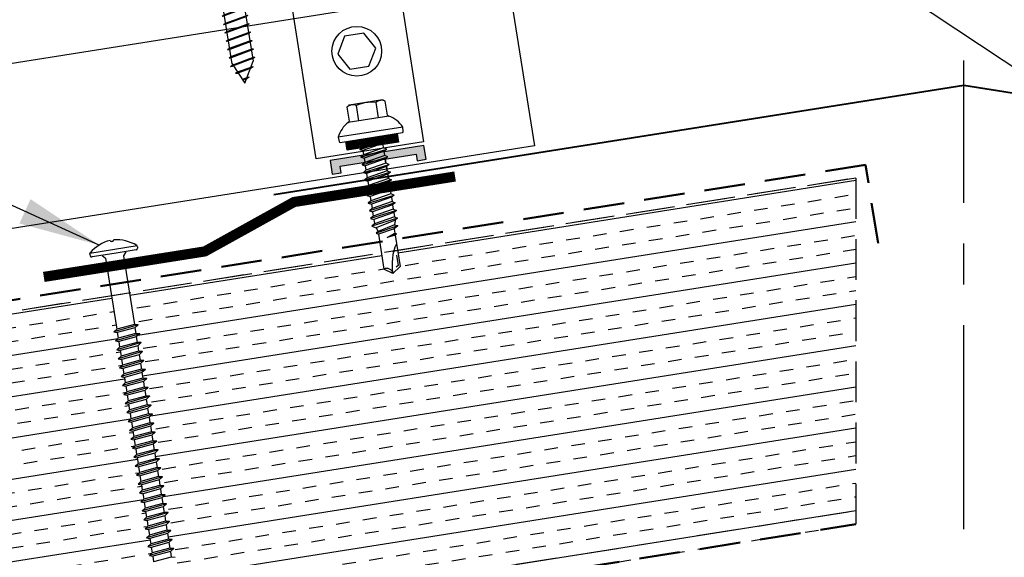
# Model space of a CAD drawing. Extents: x -88520 to 66, y -24736 to 9961.
# Drawn here: x 23 to 32, y 42 to 47 of the extents above; entities that cross this region are included whole.
import ezdxf

# ---------------------------------------------------------------- set-up
doc = ezdxf.new("R2010")
doc.units = 0
doc.header["$LTSCALE"] = 1.5
doc.header["$MEASUREMENT"] = 0
doc.linetypes.add('CENTER', pattern=[2, 1.25, -0.25, 0.25, -0.25])
doc.linetypes.add('HIDDEN', pattern=[0.375, 0.25, -0.125])
doc.layers.get('Defpoints').update_dxf_attribs({"linetype": 'CONTINUOUS'})
for name, color, linetype in [('ACCESSORIES', 30, 'CONTINUOUS'), ('DIM', 2, 'CONTINUOUS'), ('FASTENER', 1, 'CONTINUOUS'), ('NOTBYMCELROY', 8, 'HIDDEN'), ('OBJ', 4, 'CONTINUOUS'), ('SHEETING', 5, 'CONTINUOUS'), ('TRIM', 3, 'CONTINUOUS')]:
    doc.layers.add(name, color=color, linetype=linetype)
doc.styles.get("Standard").update_dxf_attribs({"font": 'romans'})
doc.dimstyles.new('MCELROY1$0', dxfattribs={"dimtxt": 0.0938, "dimasz": 0.125, "dimexe": 0.0625, "dimexo": 0.0625, "dimgap": 0.0625, "dimtad": 1, "dimdec": 4, "dimzin": 3, "dimdsep": 46, "dimlunit": 4, "dimtxsty": 'Standard', "dimcen": 0, "dimclrd": 2, "dimclre": 2, "dimclrt": 1, "dimadec": 0, "dimazin": 0, "dimtfac": 1, "dimtdec": 0, "dimtofl": 0, "dimtmove": 0, "dimatfit": 3, "dimfxl": 1, "dimfrac": 2, "dimtolj": 1, "dimtzin": 0, "dimarcsym": 0})
doc.dimstyles.new('MCELROY1$7', dxfattribs={"dimtxt": 0.0938, "dimasz": 0.125, "dimexe": 0.0625, "dimexo": 0.0625, "dimgap": 0.0625, "dimtad": 0, "dimtih": 1, "dimtoh": 1, "dimdec": 0, "dimzin": 3, "dimdsep": 46, "dimlunit": 4, "dimtxsty": 'Standard', "dimcen": 0, "dimclrd": 2, "dimclre": 2, "dimclrt": 1, "dimadec": 0, "dimazin": 0, "dimtfac": 1, "dimtdec": 0, "dimtofl": 0, "dimtmove": 0, "dimatfit": 3, "dimfxl": 1, "dimfrac": 2, "dimtolj": 1, "dimtzin": 0, "dimarcsym": 0})

# ---------------------------------------------------------------- blocks, each defined once
blk = doc.blocks.new('TEST')
at = {"layer": 'FASTENER', "linetype": 'Continuous'}
for p, q in [((0.1841, 2.638), (-0.1284, 2.638)), ((-0.1284, 2.4817), (-0.1284, 2.638)), ((-0.0544, 2.6283), (-0.0734, 2.6283)), ((-0.0659, 2.4817), (-0.0734, 2.6276)), ((-0.0659, 2.4817), (-0.0544, 2.6283)), ((0.1216, 2.4817), (0.11, 2.6283)), ((0.1316, 2.628), (0.11, 2.628)), ((0.1216, 2.4817), (0.129, 2.6276)), ((0.1841, 2.638), (0.1841, 2.4817)), ((0.3091, 2.4661), (-0.2534, 2.4661)), ((-0.2534, 2.4661), (-0.2534, 2.4348)), ((-0.1597, 2.4817), (-0.1597, 2.4661)), ((-0.1284, 2.4817), (-0.1597, 2.4817)), ((0.1841, 2.4817), (-0.1284, 2.4817)), ((0.2153, 2.4817), (0.1841, 2.4817)), ((0.2153, 2.4661), (0.2153, 2.4817)), ((0.3091, 2.4661), (0.3091, 2.4348)), ((0.0278, 2.4348), (-0.2534, 2.4348)), ((-0.2378, 2.4248), (-0.2378, 2.4136)), ((-0.2278, 2.4036), (0.0278, 2.4036)), ((-0.0698, 0.4084), (-0.0698, 2.4036)), ((0.0278, 2.4036), (0.0278, 2.4348)), ((0.3091, 2.4348), (0.0278, 2.4348)), ((0.0278, 2.4348), (0.0278, 2.4036)), ((0.0278, 2.4348), (0.0278, 2.4348)), ((0.0278, 2.4348), (0.0278, 2.4348)), ((0.0278, 2.4036), (0.2834, 2.4036)), ((0.1255, 2.4036), (0.1255, 0.4009)), ((0.2837, 2.4035), (0.2664, 2.4035)), ((0.2702, 2.4348), (0.2837, 2.4348)), ((0.2702, 2.4348), (0.2702, 2.4348)), ((0.286, 2.4035), (0.2702, 2.4035)), ((0.2833, 2.4348), (0.286, 2.4348)), ((0.2934, 2.4136), (0.2934, 2.4248)), ((0.145, 2.309), (-0.0894, 2.2639)), ((-0.0894, 2.2639), (-0.0698, 2.2732)), ((-0.0698, 2.2732), (0.1255, 2.3104)), ((0.1255, 2.3007), (-0.0698, 2.2628)), ((0.145, 2.309), (0.1255, 2.3104)), ((0.145, 2.309), (0.1255, 2.3007)), ((-0.0894, 2.2639), (-0.0698, 2.2628)), ((0.145, 2.2308), (-0.0894, 2.1858)), ((-0.0894, 2.1858), (-0.0698, 2.1951)), ((-0.0894, 2.1858), (-0.0698, 2.1847)), ((-0.0698, 2.1951), (0.1255, 2.2322)), ((0.1255, 2.2226), (-0.0698, 2.1847)), ((0.145, 2.2308), (0.1255, 2.2322)), ((0.145, 2.2308), (0.1255, 2.2226)), ((0.145, 2.1527), (-0.0894, 2.1076)), ((-0.0894, 2.1076), (-0.0698, 2.1169)), ((-0.0894, 2.1076), (-0.0698, 2.1066)), ((-0.0698, 2.1169), (0.1255, 2.1541)), ((0.1255, 2.1445), (-0.0698, 2.1066)), ((0.145, 2.1527), (0.1255, 2.1541)), ((0.145, 2.1527), (0.1255, 2.1445)), ((0.145, 2.0746), (-0.0894, 2.0295)), ((-0.0894, 2.0295), (-0.0698, 2.0388)), ((-0.0894, 2.0295), (-0.0698, 2.0284)), ((0.145, 1.9965), (-0.0894, 1.9514)), ((-0.0698, 2.0388), (0.1255, 2.076)), ((0.1255, 2.0663), (-0.0698, 2.0284)), ((-0.0698, 1.9607), (0.1255, 1.9979)), ((0.145, 2.0746), (0.1255, 2.076)), ((0.145, 2.0746), (0.1255, 2.0663)), ((0.145, 1.9965), (0.1255, 1.9979)), ((0.145, 1.9965), (0.1255, 1.9882)), ((-0.0894, 1.9514), (-0.0698, 1.9607)), ((-0.0894, 1.9514), (-0.0698, 1.9503)), ((0.145, 1.9183), (-0.0894, 1.8733)), ((0.1255, 1.9882), (-0.0698, 1.9503)), ((-0.0698, 1.8826), (0.1255, 1.9197)), ((0.1255, 1.9101), (-0.0698, 1.8722)), ((0.145, 1.9183), (0.1255, 1.9197)), ((0.145, 1.9183), (0.1255, 1.9101)), ((-0.0894, 1.8733), (-0.0698, 1.8826)), ((-0.0894, 1.8733), (-0.0698, 1.8722)), ((0.145, 1.8402), (-0.0894, 1.7951)), ((-0.0698, 1.8044), (0.1255, 1.8416)), ((0.1255, 1.832), (-0.0698, 1.7941)), ((0.145, 1.8402), (0.1255, 1.8416)), ((0.145, 1.8402), (0.1255, 1.832)), ((-0.0894, 1.7951), (-0.0698, 1.8044)), ((-0.0894, 1.7951), (-0.0698, 1.7941)), ((0.145, 1.7621), (-0.0894, 1.717)), ((-0.0894, 1.717), (-0.0698, 1.7263)), ((-0.0698, 1.7263), (0.1255, 1.7635)), ((0.1255, 1.7538), (-0.0698, 1.7159)), ((0.145, 1.7621), (0.1255, 1.7635)), ((0.145, 1.7621), (0.1255, 1.7538)), ((-0.0894, 1.717), (-0.0698, 1.7159)), ((0.145, 1.684), (-0.0894, 1.6389)), ((-0.0894, 1.6389), (-0.0698, 1.6482)), ((-0.0894, 1.6389), (-0.0698, 1.6378)), ((-0.0698, 1.6482), (0.1255, 1.6854)), ((0.1255, 1.6757), (-0.0698, 1.6378)), ((0.145, 1.684), (0.1255, 1.6854)), ((0.145, 1.684), (0.1255, 1.6757)), ((0.145, 1.6058), (-0.0894, 1.5608)), ((-0.0894, 1.5608), (-0.0698, 1.5701)), ((-0.0894, 1.5608), (-0.0698, 1.5597)), ((-0.0698, 1.5701), (0.1255, 1.6072)), ((0.1255, 1.5976), (-0.0698, 1.5597)), ((0.145, 1.6058), (0.1255, 1.6072)), ((0.145, 1.6058), (0.1255, 1.5976)), ((0.145, 1.5277), (-0.0894, 1.4826)), ((-0.0894, 1.4826), (-0.0698, 1.4919)), ((-0.0894, 1.4826), (-0.0698, 1.4816)), ((0.145, 1.4496), (-0.0894, 1.4045)), ((-0.0698, 1.4919), (0.1255, 1.5291)), ((0.1255, 1.5195), (-0.0698, 1.4816)), ((-0.0698, 1.4138), (0.1255, 1.451)), ((0.145, 1.5277), (0.1255, 1.5291)), ((0.145, 1.5277), (0.1255, 1.5195)), ((0.145, 1.4496), (0.1255, 1.451)), ((0.145, 1.4496), (0.1255, 1.4413)), ((-0.0894, 1.4045), (-0.0698, 1.4138)), ((-0.0894, 1.4045), (-0.0698, 1.4034)), ((0.145, 1.3715), (-0.0894, 1.3264)), ((0.1255, 1.4413), (-0.0698, 1.4034)), ((-0.0698, 1.3357), (0.1255, 1.3729)), ((0.1255, 1.3632), (-0.0698, 1.3253)), ((0.145, 1.3715), (0.1255, 1.3729)), ((0.145, 1.3715), (0.1255, 1.3632)), ((-0.0894, 1.3264), (-0.0698, 1.3357)), ((-0.0894, 1.3264), (-0.0698, 1.3253)), ((0.145, 1.2933), (-0.0894, 1.2483)), ((-0.0698, 1.2576), (0.1255, 1.2947)), ((0.1255, 1.2851), (-0.0698, 1.2472)), ((0.145, 1.2933), (0.1255, 1.2947)), ((0.145, 1.2933), (0.1255, 1.2851)), ((-0.0894, 1.2483), (-0.0698, 1.2576)), ((-0.0894, 1.2483), (-0.0698, 1.2472)), ((0.145, 1.2152), (-0.0894, 1.1701)), ((-0.0894, 1.1701), (-0.0698, 1.1794)), ((-0.0698, 1.1794), (0.1255, 1.2166)), ((0.1255, 1.207), (-0.0698, 1.1691)), ((0.145, 1.2152), (0.1255, 1.2166)), ((0.145, 1.2152), (0.1255, 1.207)), ((-0.0894, 1.1701), (-0.0698, 1.1691)), ((0.145, 1.1371), (-0.0894, 1.092)), ((-0.0894, 1.092), (-0.0698, 1.1013)), ((-0.0894, 1.092), (-0.0698, 1.0909)), ((-0.0698, 1.1013), (0.1255, 1.1385)), ((0.1255, 1.1288), (-0.0698, 1.0909)), ((0.145, 1.1371), (0.1255, 1.1385)), ((0.145, 1.1371), (0.1255, 1.1288)), ((0.145, 1.059), (-0.0894, 1.0139)), ((-0.0894, 1.0139), (-0.0698, 1.0232)), ((-0.0894, 1.0139), (-0.0698, 1.0128)), ((-0.0698, 1.0232), (0.1255, 1.0604)), ((0.1255, 1.0507), (-0.0698, 1.0128)), ((0.145, 1.059), (0.1255, 1.0604)), ((0.145, 1.059), (0.1255, 1.0507)), ((0.145, 0.9808), (-0.0894, 0.9358)), ((-0.0894, 0.9358), (-0.0698, 0.9451)), ((-0.0894, 0.9358), (-0.0698, 0.9347)), ((-0.0698, 0.9451), (0.1255, 0.9822)), ((0.1255, 0.9726), (-0.0698, 0.9347)), ((0.145, 0.9808), (0.1255, 0.9822)), ((0.145, 0.9808), (0.1255, 0.9726)), ((0.145, 0.9027), (-0.0894, 0.8576)), ((-0.0894, 0.8576), (-0.0698, 0.8669)), ((-0.0894, 0.8576), (-0.0698, 0.8566)), ((0.145, 0.8246), (-0.0894, 0.7795)), ((-0.0698, 0.8669), (0.1255, 0.9041)), ((0.1255, 0.8945), (-0.0698, 0.8566)), ((-0.0698, 0.7888), (0.1255, 0.826)), ((0.1255, 0.8163), (-0.0698, 0.7784)), ((0.145, 0.9027), (0.1255, 0.9041)), ((0.145, 0.9027), (0.1255, 0.8945)), ((0.145, 0.8246), (0.1255, 0.826)), ((0.145, 0.8246), (0.1255, 0.8163)), ((-0.0894, 0.7795), (-0.0698, 0.7888)), ((-0.0894, 0.7795), (-0.0698, 0.7784)), ((0.145, 0.7465), (-0.0894, 0.7014)), ((-0.0698, 0.7107), (0.1255, 0.7479)), ((0.1255, 0.7382), (-0.0698, 0.7003)), ((0.145, 0.7465), (0.1255, 0.7479)), ((0.145, 0.7465), (0.1255, 0.7382)), ((-0.0894, 0.7014), (-0.0698, 0.7107)), ((-0.0894, 0.7014), (-0.0698, 0.7003)), ((0.145, 0.6683), (-0.0894, 0.6233)), ((-0.0698, 0.6326), (0.1255, 0.6697)), ((0.1255, 0.6601), (-0.0698, 0.6222)), ((0.145, 0.6683), (0.1255, 0.6697)), ((0.145, 0.6683), (0.1255, 0.6601)), ((-0.0894, 0.6233), (-0.0698, 0.6326)), ((-0.0894, 0.6233), (-0.0698, 0.6222)), ((0.145, 0.5902), (-0.0894, 0.5451)), ((-0.0894, 0.5451), (-0.0698, 0.5544)), ((-0.0894, 0.5451), (-0.0698, 0.5441)), ((-0.0698, 0.5544), (0.1255, 0.5916)), ((0.1255, 0.582), (-0.0698, 0.5441)), ((0.145, 0.5902), (0.1255, 0.5916)), ((0.145, 0.5902), (0.1255, 0.582)), ((0.145, 0.5121), (-0.0894, 0.467)), ((-0.0894, 0.467), (-0.0698, 0.4763)), ((-0.0894, 0.467), (-0.0698, 0.4659)), ((-0.0698, 0.4763), (0.1255, 0.5135)), ((0.1255, 0.5038), (-0.0698, 0.4659)), ((0.145, 0.5121), (0.1255, 0.5135)), ((0.145, 0.5121), (0.1255, 0.5038)), ((0.145, 0.434), (-0.0894, 0.3889)), ((-0.0894, 0.3889), (-0.0698, 0.3982)), ((-0.0894, 0.3889), (-0.0698, 0.3878)), ((-0.0698, 0.3982), (0.1255, 0.4354)), ((0.1255, 0.4257), (-0.0698, 0.3878)), ((-0.0698, 0.4084), (0.0188, 0.2161)), ((0.0188, 0.2161), (0.1255, 0.4009)), ((0.145, 0.434), (0.1255, 0.4354)), ((0.145, 0.434), (0.1255, 0.4257)), ((0.1167, 0.3504), (-0.052, 0.3179)), ((-0.052, 0.3179), (-0.0324, 0.3272)), ((-0.052, 0.3179), (-0.0324, 0.3168)), ((-0.0324, 0.3272), (0.0971, 0.3518)), ((0.0971, 0.3422), (-0.0324, 0.3168)), ((0.1167, 0.3504), (0.0971, 0.3518)), ((0.1167, 0.3504), (0.0971, 0.3422)), ((0.0009, 0.2549), (0.0465, 0.2641)), ((0.0201, 0.2498), (0.0009, 0.2549)), ((0.0125, 0.2519), (0.066, 0.2627)), ((0.0201, 0.2498), (0.0465, 0.2544)), ((0.066, 0.2627), (0.0465, 0.2641)), ((0.066, 0.2627), (0.0465, 0.2544))]:
    blk.add_line(p, q, dxfattribs=at)
for centre, radius, start, end in [((-0.163, 2.1899), 0.4468, 77.41428, 85.34457), ((0.0278, 2.1996), 0.4364, 77.59549, 102.36832), ((0.2187, 2.1899), 0.4468, 94.65543, 102.58572), ((-0.2278, 2.4248), 0.01, 90.00411, 179.99573), ((-0.2278, 2.4136), 0.01, 180.00409, 269.99591), ((0.2834, 2.4248), 0.01, 0.00444, 90.78773), ((0.2834, 2.4136), 0.01, 270.0041, 359.9959)]:
    blk.add_arc(centre, radius, start, end, dxfattribs=at)
blk = doc.blocks.new('*D70')
at = {"layer": 'Defpoints', "color": 0}
for p in [(27.4481, 49.5756), (28.9073, 49.2255), (28.6221, 48.796)]:
    blk.add_point(p, dxfattribs=at)
at = {"layer": 'DIM', "color": 2, "lineweight": -2}
for p, q in [((27.1085, 50.42), (26.4837, 50.8349)), ((27.6555, 49.888), (27.9407, 50.3175)), ((28.8296, 49.1084), (29.1148, 49.5379)), ((29.5321, 48.8107), (32.6571, 46.7356))]:
    blk.add_line(p, q, dxfattribs=at)
at = {"layer": 'DIM', "color": 2}
for points in [[(27.1776, 50.5242), (27.0393, 50.3159), (27.7333, 50.0051)], [(29.6013, 48.9148), (29.463, 48.7065), (28.9073, 49.2255)]]:
    blk.add_solid(points, dxfattribs=at)
at = {"layer": 'DIM', "color": 1, "insert": (32.1407, 48.6706), "char_height": 0.5628, "attachment_point": 5, "rotation": 326.41458}
blk.add_mtext('\\A1;7/8"\\P(MIN.)', dxfattribs=at)
blk = doc.blocks.new('6  INCH FLAT DEKFAST')
at = {"layer": 'FASTENER', "linetype": 'Continuous'}
for p, q in [((2.3894, 1.9511), (2.3894, 1.9529)), ((2.4207, 1.9511), (2.4207, 1.9529)), ((2.1823, 1.8553), (2.1842, 1.8421)), ((2.6266, 1.8638), (2.1834, 1.8638)), ((2.405, 1.8287), (2.1996, 1.8287)), ((2.2952, 1.8287), (2.3203, 1.7985)), ((2.6104, 1.8287), (2.405, 1.8287)), ((2.405, 1.8287), (2.405, 1.8287)), ((2.405, 1.8287), (2.405, 1.8287)), ((2.5149, 1.8278), (2.4873, 1.7946)), ((2.6278, 1.8553), (2.6259, 1.8421)), ((2.3203, 1.7985), (2.3203, 1.1365)), ((2.4873, 1.7946), (2.4873, 1.1547)), ((2.5225, 1.1467), (2.2912, 1.1163)), ((2.2912, 1.1163), (2.3203, 1.1365)), ((2.2912, 1.1163), (2.3203, 1.1052)), ((2.4873, 1.1547), (2.3203, 1.1365)), ((2.4873, 1.1233), (2.3203, 1.1052)), ((2.3203, 1.1052), (2.3203, 1.0532)), ((2.5225, 1.1467), (2.4873, 1.1547)), ((2.5225, 1.1467), (2.4873, 1.1233)), ((2.4873, 1.1233), (2.4873, 1.0713)), ((2.5225, 1.0633), (2.2912, 1.0329)), ((2.2912, 1.0329), (2.3203, 1.0532)), ((2.2912, 1.0329), (2.3203, 1.0218)), ((2.4873, 1.0713), (2.3203, 1.0532)), ((2.4873, 1.04), (2.3203, 1.0218)), ((2.3203, 1.0218), (2.3203, 0.9699)), ((2.5225, 1.0633), (2.4873, 1.0713)), ((2.5225, 1.0633), (2.4873, 1.04)), ((2.4873, 1.04), (2.4873, 0.988)), ((2.5225, 0.98), (2.2912, 0.9496)), ((2.2912, 0.9496), (2.3203, 0.9699)), ((2.2912, 0.9496), (2.3203, 0.9385)), ((2.4873, 0.988), (2.3203, 0.9699)), ((2.4873, 0.9566), (2.3203, 0.9385)), ((2.3203, 0.9385), (2.3203, 0.8865)), ((2.5225, 0.98), (2.4873, 0.988)), ((2.5225, 0.98), (2.4873, 0.9566)), ((2.4873, 0.9566), (2.4873, 0.9047)), ((2.5225, 0.8967), (2.2912, 0.8663)), ((2.2912, 0.8663), (2.3203, 0.8865)), ((2.2912, 0.8663), (2.3203, 0.8552)), ((2.4873, 0.9047), (2.3203, 0.8865)), ((2.4873, 0.8733), (2.3203, 0.8552)), ((2.3203, 0.8552), (2.3203, 0.8032)), ((2.4873, 0.8213), (2.3203, 0.8032)), ((2.5225, 0.8967), (2.4873, 0.9047)), ((2.5225, 0.8967), (2.4873, 0.8733)), ((2.4873, 0.8733), (2.4873, 0.8213)), ((2.5225, 0.8133), (2.4873, 0.8213)), ((2.5225, 0.8133), (2.2912, 0.7829)), ((2.2912, 0.7829), (2.3203, 0.8032)), ((2.2912, 0.7829), (2.3203, 0.7718)), ((2.5225, 0.73), (2.2912, 0.6996)), ((2.4868, 0.7899), (2.3203, 0.7718)), ((2.3203, 0.7739), (2.3203, 0.7199)), ((2.4873, 0.738), (2.3203, 0.7199)), ((2.5225, 0.8133), (2.4868, 0.7899)), ((2.4873, 0.79), (2.4873, 0.738)), ((2.5225, 0.73), (2.4873, 0.738)), ((2.5225, 0.73), (2.4873, 0.7066)), ((2.2912, 0.6996), (2.3203, 0.7199)), ((2.2912, 0.6996), (2.3203, 0.6885)), ((2.5225, 0.6467), (2.2912, 0.6163)), ((2.2912, 0.6163), (2.3203, 0.6365)), ((2.4873, 0.7066), (2.3203, 0.6885)), ((2.3203, 0.6885), (2.3203, 0.6365)), ((2.4873, 0.6547), (2.3203, 0.6365)), ((2.4873, 0.7066), (2.4873, 0.6547)), ((2.5225, 0.6467), (2.4873, 0.6547)), ((2.5225, 0.6467), (2.4873, 0.6233)), ((2.2912, 0.6163), (2.3203, 0.6052)), ((2.5225, 0.5633), (2.2912, 0.5329)), ((2.2912, 0.5329), (2.3203, 0.5532)), ((2.4873, 0.6233), (2.3203, 0.6052)), ((2.3203, 0.6052), (2.3203, 0.5532)), ((2.4873, 0.5713), (2.3203, 0.5532)), ((2.4873, 0.6233), (2.4873, 0.5713)), ((2.5225, 0.5633), (2.4873, 0.5713)), ((2.5225, 0.5633), (2.4873, 0.54)), ((2.2912, 0.5329), (2.3203, 0.5218)), ((2.5231, 0.4799), (2.2912, 0.4496)), ((2.2912, 0.4496), (2.3203, 0.4699)), ((2.4873, 0.54), (2.3203, 0.5218)), ((2.3203, 0.5218), (2.3203, 0.4699)), ((2.4873, 0.488), (2.3203, 0.4699)), ((2.4873, 0.4566), (2.3203, 0.4385)), ((2.4873, 0.54), (2.4873, 0.488)), ((2.5225, 0.48), (2.4873, 0.488)), ((2.5225, 0.48), (2.4873, 0.4566)), ((2.4873, 0.4566), (2.4873, 0.4047)), ((2.2912, 0.4496), (2.3203, 0.4385)), ((2.5225, 0.3967), (2.2912, 0.3663)), ((2.2912, 0.3663), (2.3203, 0.3865)), ((2.2912, 0.3663), (2.3203, 0.3552)), ((2.3203, 0.4385), (2.3203, 0.3865)), ((2.4873, 0.4047), (2.3203, 0.3865)), ((2.4873, 0.3733), (2.3203, 0.3552)), ((2.5225, 0.3967), (2.4873, 0.4047)), ((2.5225, 0.3967), (2.4873, 0.3733)), ((2.4873, 0.3733), (2.4873, 0.3213)), ((2.5225, 0.3133), (2.2912, 0.2829)), ((2.2912, 0.2829), (2.3203, 0.3032)), ((2.2912, 0.2829), (2.3203, 0.2718)), ((2.3203, 0.3552), (2.3203, 0.3032)), ((2.4873, 0.3213), (2.3203, 0.3032)), ((2.4873, 0.29), (2.3203, 0.2718)), ((2.3203, 0.2718), (2.3203, 0.2199)), ((2.5225, 0.3133), (2.4873, 0.3213)), ((2.5225, 0.3133), (2.4873, 0.29)), ((2.4873, 0.29), (2.4873, 0.238)), ((2.5225, 0.23), (2.2912, 0.1996)), ((2.2912, 0.1996), (2.3203, 0.2199)), ((2.2912, 0.1996), (2.3203, 0.1885)), ((2.4873, 0.238), (2.3203, 0.2199)), ((2.4873, 0.2066), (2.3203, 0.1885)), ((2.3203, 0.1885), (2.3203, 0.1365)), ((2.5225, 0.23), (2.4873, 0.238)), ((2.5225, 0.23), (2.4873, 0.2066)), ((2.4873, 0.2066), (2.4873, 0.1547)), ((2.5225, 0.1467), (2.2912, 0.1163)), ((2.2912, 0.1163), (2.3203, 0.1365)), ((2.2912, 0.1163), (2.3203, 0.1052)), ((2.4873, 0.1547), (2.3203, 0.1365)), ((2.4873, 0.1233), (2.3203, 0.1052)), ((2.3203, 0.1052), (2.3203, 0.0532)), ((2.5225, 0.1467), (2.4873, 0.1547)), ((2.5225, 0.1467), (2.4873, 0.1233)), ((2.4873, 0.1233), (2.4873, 0.0713)), ((2.5225, 0.0633), (2.2912, 0.0329)), ((2.2912, 0.0329), (2.3203, 0.0532)), ((2.2912, 0.0329), (2.3203, 0.0218)), ((2.4873, 0.0713), (2.3203, 0.0532)), ((2.4873, 0.04), (2.3203, 0.0218)), ((2.3203, 0.0218), (2.3203, -0.0301)), ((2.5225, 0.0633), (2.4873, 0.0713)), ((2.5225, 0.0633), (2.4873, 0.04)), ((2.4873, 0.04), (2.4873, -0.012)), ((2.5225, -0.02), (2.2912, -0.0504)), ((2.2912, -0.0504), (2.3203, -0.0301)), ((2.2912, -0.0504), (2.3203, -0.0615)), ((2.4873, -0.012), (2.3203, -0.0301)), ((2.4873, -0.0434), (2.3203, -0.0615)), ((2.3203, -0.0615), (2.3203, -0.1135)), ((2.5225, -0.02), (2.4873, -0.012)), ((2.5225, -0.02), (2.4873, -0.0434)), ((2.4873, -0.0434), (2.4873, -0.0953)), ((2.5225, -0.1033), (2.2912, -0.1337)), ((2.2912, -0.1337), (2.3203, -0.1135)), ((2.2912, -0.1337), (2.3203, -0.1448)), ((2.4873, -0.0953), (2.3203, -0.1135)), ((2.4873, -0.1267), (2.3203, -0.1448)), ((2.3203, -0.1448), (2.3203, -0.1795)), ((2.3203, -0.1448), (2.3203, -0.1968)), ((2.4873, -0.1787), (2.3203, -0.1968)), ((2.5225, -0.1033), (2.4873, -0.0953)), ((2.5225, -0.1033), (2.4873, -0.1267)), ((2.4873, -0.1267), (2.4873, -0.1604)), ((2.4873, -0.1267), (2.4873, -0.1787)), ((2.5225, -0.1867), (2.4873, -0.1787)), ((2.5225, -0.1867), (2.2912, -0.2171)), ((2.2912, -0.2171), (2.3203, -0.1968)), ((2.2912, -0.2171), (2.3203, -0.2282)), ((2.5225, -0.27), (2.2912, -0.3004)), ((2.4873, -0.21), (2.3203, -0.2282)), ((2.3203, -0.2282), (2.3203, -0.2801)), ((2.4873, -0.262), (2.3203, -0.2801)), ((2.5225, -0.1867), (2.4873, -0.21)), ((2.4873, -0.21), (2.4873, -0.262)), ((2.5225, -0.27), (2.4873, -0.262)), ((2.5225, -0.27), (2.4873, -0.2934)), ((2.2912, -0.3004), (2.3203, -0.2801)), ((2.2912, -0.3004), (2.3203, -0.3115)), ((2.5225, -0.3533), (2.2912, -0.3837)), ((2.4873, -0.2934), (2.3203, -0.3115)), ((2.3203, -0.3094), (2.3203, -0.3635)), ((2.4873, -0.3453), (2.3203, -0.3635)), ((2.5225, -0.3533), (2.4868, -0.3768)), ((2.4873, -0.2934), (2.4873, -0.3453)), ((2.5225, -0.3533), (2.4873, -0.3453)), ((2.2912, -0.3837), (2.3203, -0.3635)), ((2.2912, -0.3837), (2.3203, -0.3948)), ((2.5225, -0.4367), (2.2912, -0.4671)), ((2.2912, -0.4671), (2.3203, -0.4468)), ((2.4868, -0.3768), (2.3203, -0.3948)), ((2.3203, -0.3928), (2.3203, -0.4468)), ((2.4873, -0.4287), (2.3203, -0.4468)), ((2.4873, -0.3767), (2.4873, -0.4287)), ((2.5225, -0.4367), (2.4873, -0.4287)), ((2.5225, -0.4367), (2.4873, -0.46)), ((2.2912, -0.4671), (2.3203, -0.4782)), ((2.5225, -0.52), (2.2912, -0.5504)), ((2.2912, -0.5504), (2.3203, -0.5301)), ((2.4873, -0.46), (2.3203, -0.4782)), ((2.3203, -0.4782), (2.3203, -0.5301)), ((2.4873, -0.512), (2.3203, -0.5301)), ((2.4873, -0.5434), (2.3203, -0.5615)), ((2.4873, -0.46), (2.4873, -0.512)), ((2.5225, -0.52), (2.4873, -0.512)), ((2.5225, -0.52), (2.4873, -0.5434)), ((2.4873, -0.5434), (2.4873, -0.5953)), ((2.2912, -0.5504), (2.3203, -0.5615)), ((2.5225, -0.6033), (2.2912, -0.6337)), ((2.2912, -0.6337), (2.3203, -0.6135)), ((2.2912, -0.6337), (2.3203, -0.6448)), ((2.3203, -0.5615), (2.3203, -0.6135)), ((2.4873, -0.5953), (2.3203, -0.6135)), ((2.4873, -0.6267), (2.3203, -0.6448)), ((2.5225, -0.6033), (2.4873, -0.5953)), ((2.5225, -0.6033), (2.4873, -0.6267)), ((2.4873, -0.6267), (2.4873, -0.6787)), ((2.5225, -0.6867), (2.2912, -0.7171)), ((2.2912, -0.7171), (2.3203, -0.6968)), ((2.2912, -0.7171), (2.3203, -0.7282)), ((2.3203, -0.6448), (2.3203, -0.6968)), ((2.4873, -0.6787), (2.3203, -0.6968)), ((2.4873, -0.71), (2.3203, -0.7282)), ((2.5225, -0.6867), (2.4873, -0.6787)), ((2.5225, -0.6867), (2.4873, -0.71)), ((2.4873, -0.71), (2.4873, -0.762)), ((2.5225, -0.77), (2.2912, -0.8004)), ((2.2912, -0.8004), (2.3203, -0.7801)), ((2.2912, -0.8004), (2.3203, -0.8115)), ((2.3203, -0.7282), (2.3203, -0.7801)), ((2.4873, -0.762), (2.3203, -0.7801)), ((2.4873, -0.7934), (2.3203, -0.8115)), ((2.3203, -0.8115), (2.3203, -0.8635)), ((2.5225, -0.77), (2.4873, -0.762)), ((2.5225, -0.77), (2.4873, -0.7934)), ((2.4873, -0.7934), (2.4873, -0.8453)), ((2.5225, -0.8533), (2.2912, -0.8837)), ((2.2912, -0.8837), (2.3203, -0.8635)), ((2.2912, -0.8837), (2.3203, -0.8948)), ((2.4873, -0.8453), (2.3203, -0.8635)), ((2.4873, -0.8767), (2.3203, -0.8948)), ((2.3203, -0.8948), (2.3203, -0.9468)), ((2.5225, -0.8533), (2.4873, -0.8453)), ((2.5225, -0.8533), (2.4873, -0.8767)), ((2.4873, -0.8767), (2.4873, -0.9287)), ((2.5225, -0.9367), (2.2912, -0.9671)), ((2.2912, -0.9671), (2.3203, -0.9468)), ((2.2912, -0.9671), (2.3203, -0.9782)), ((2.4873, -0.9287), (2.3203, -0.9468)), ((2.4873, -0.96), (2.3203, -0.9782)), ((2.3203, -0.9782), (2.3203, -1.0301)), ((2.5225, -0.9367), (2.4873, -0.9287)), ((2.5225, -0.9367), (2.4873, -0.96)), ((2.4873, -0.96), (2.4873, -1.012)), ((2.4873, -1.012), (2.3203, -1.0301)), ((2.5225, -1.02), (2.4873, -1.012))]:
    blk.add_line(p, q, dxfattribs=at)
for centre, radius, start, end in [((2.4263, 1.5819), 0.3737, 95.79618, 129.66389), ((2.3886, 1.9529), 0.000779, 0, 95.79618), ((2.3972, 1.9511), 0.00781, 180, 255.302), ((2.405, 1.9808), 0.0386, 255.302, 284.698), ((2.4128, 1.9511), 0.00781, 284.698, 0), ((2.4214, 1.9529), 0.000779, 84.20382, 180), ((2.3838, 1.5819), 0.3737, 50.33611, 84.20382), ((2.1977, 1.8575), 0.0156, 129.66389, 188.2593), ((2.1996, 1.8444), 0.0156, 188.2593, 270), ((2.6104, 1.8444), 0.0156, 270, 351.7407), ((2.6123, 1.8575), 0.0156, 351.7407, 50.33611)]:
    blk.add_arc(centre, radius, start, end, dxfattribs=at)
blk = doc.blocks.new('14 X 1.25 TEK2 ZAC')
at = {"layer": 'DIM', "color": 1, "linetype": 'ByBlock'}
blk.add_point((0.7367, 0.662), dxfattribs=at)
at = {"layer": 'OBJ', "color": 1}
for p, q in [((1.0519, 1.1163), (1.0117, 1.117)), ((1.0519, 1.1163), (1.0519, 1.1163)), ((1.0617, 0.5277), (1.0617, 1.1063)), ((1.0617, 1.1063), (1.0617, 1.1063)), ((0.8917, 1.0594), (0.8917, 1.0594)), ((0.8917, 1.006), (0.8917, 1.006)), ((0.9049, 1.0781), (0.9049, 1.0781)), ((0.8817, 0.996), (0.7506, 0.996)), ((0.7506, 0.996), (0.7506, 0.996)), ((0.7506, 0.9065), (0.7506, 0.9065)), ((0.7506, 0.9065), (0.8917, 0.9065)), ((0.8817, 0.996), (0.8817, 0.996)), ((1.1728, 0.913), (1.1417, 0.913)), ((1.1884, 0.94), (1.1728, 0.913)), ((1.2241, 0.694), (1.1884, 0.94)), ((1.1884, 0.94), (1.204, 0.913)), ((1.2443, 0.913), (1.204, 0.913)), ((1.2598, 0.94), (1.2443, 0.913)), ((1.2955, 0.694), (1.2598, 0.94)), ((1.2598, 0.94), (1.2754, 0.913)), ((1.2754, 0.913), (1.3157, 0.913)), ((1.3157, 0.913), (1.2754, 0.913)), ((1.3312, 0.94), (1.3157, 0.913)), ((1.3157, 0.913), (1.3514, 0.721)), ((1.3312, 0.94), (1.3468, 0.913)), ((1.3669, 0.694), (1.3312, 0.94)), ((1.3468, 0.913), (1.3468, 0.913)), ((1.3468, 0.913), (1.3871, 0.913)), ((1.3871, 0.913), (1.3468, 0.913)), ((1.3871, 0.913), (1.4026, 0.94)), ((1.4026, 0.94), (1.4182, 0.913)), ((1.4182, 0.913), (1.4182, 0.913)), ((1.4182, 0.913), (1.4585, 0.913)), ((1.4585, 0.913), (1.4182, 0.913)), ((1.4585, 0.913), (1.474, 0.94)), ((1.4585, 0.913), (1.4585, 0.913)), ((1.474, 0.94), (1.4896, 0.913)), ((1.5299, 0.913), (1.4896, 0.913)), ((1.5454, 0.94), (1.5299, 0.913)), ((1.5811, 0.694), (1.5454, 0.94)), ((1.5454, 0.94), (1.561, 0.913)), ((1.561, 0.913), (1.6013, 0.913)), ((1.6168, 0.94), (1.6013, 0.913)), ((1.6013, 0.913), (1.637, 0.721)), ((1.6168, 0.94), (1.6324, 0.913)), ((1.6525, 0.694), (1.6168, 0.94)), ((1.6324, 0.913), (1.6324, 0.913)), ((1.6324, 0.913), (1.6727, 0.913)), ((1.6727, 0.913), (1.6883, 0.94)), ((1.6883, 0.94), (1.7038, 0.913)), ((1.7038, 0.913), (1.7038, 0.913)), ((1.7038, 0.913), (1.7441, 0.913)), ((1.7441, 0.913), (1.7597, 0.94)), ((1.7441, 0.913), (1.7441, 0.913)), ((1.7597, 0.94), (1.7752, 0.913)), ((1.7752, 0.913), (1.8155, 0.913)), ((1.8155, 0.913), (1.8311, 0.94)), ((1.8311, 0.94), (1.8466, 0.913)), ((1.8466, 0.913), (1.8483, 0.913)), ((1.8483, 0.913), (1.8869, 0.9027)), ((1.8869, 0.9027), (1.9025, 0.9297)), ((1.9025, 0.9297), (1.9238, 0.8928)), ((1.9651, 0.892), (1.9739, 0.9072)), ((1.9739, 0.9072), (1.9826, 0.892)), ((1.9238, 0.8928), (1.9238, 0.8928)), ((1.9238, 0.8928), (1.9267, 0.892)), ((1.9267, 0.892), (1.9651, 0.892)), ((1.9917, 0.817), (1.9651, 0.892)), ((1.9826, 0.892), (1.9917, 0.817)), ((1.9826, 0.892), (2.2757, 0.892)), ((2.2757, 0.892), (2.3295, 0.817)), ((2.3295, 0.817), (2.2757, 0.742)), ((2.3295, 0.817), (2.3295, 0.817)), ((0.8917, 0.7275), (0.7506, 0.7275)), ((0.7506, 0.7275), (0.7506, 0.7275)), ((1.1527, 0.694), (1.1417, 0.77)), ((1.8668, 0.6948), (1.8881, 0.7317)), ((1.8881, 0.7317), (1.9263, 0.7419)), ((1.9263, 0.7419), (1.9382, 0.7214)), ((2.2757, 0.742), (2.2757, 0.742)), ((0.7506, 0.638), (0.7506, 0.638)), ((0.7506, 0.638), (0.8817, 0.638)), ((0.8817, 0.638), (0.8817, 0.638)), ((1.1417, 0.7131), (1.1527, 0.694)), ((1.1527, 0.694), (1.1683, 0.721)), ((1.1683, 0.721), (1.2086, 0.721)), ((1.1683, 0.721), (1.1683, 0.721)), ((1.2086, 0.721), (1.2241, 0.694)), ((1.2241, 0.694), (1.2397, 0.721)), ((1.2397, 0.721), (1.2397, 0.721)), ((1.2397, 0.721), (1.28, 0.721)), ((1.28, 0.721), (1.2955, 0.694)), ((1.2955, 0.694), (1.3111, 0.721)), ((1.3111, 0.721), (1.3111, 0.721)), ((1.3111, 0.721), (1.3514, 0.721)), ((1.3111, 0.721), (1.3514, 0.721)), ((1.3514, 0.721), (1.3669, 0.694)), ((1.3669, 0.694), (1.3825, 0.721)), ((1.3825, 0.721), (1.3825, 0.721)), ((1.3825, 0.721), (1.4228, 0.721)), ((1.3825, 0.721), (1.4228, 0.721)), ((1.4228, 0.721), (1.4383, 0.694)), ((1.4383, 0.694), (1.4539, 0.721)), ((1.4539, 0.721), (1.4539, 0.721)), ((1.4539, 0.721), (1.4942, 0.721)), ((1.4539, 0.721), (1.4942, 0.721)), ((1.4942, 0.721), (1.5097, 0.694)), ((1.5097, 0.694), (1.5253, 0.721)), ((1.5253, 0.721), (1.5656, 0.721)), ((1.5656, 0.721), (1.5811, 0.694)), ((1.5811, 0.694), (1.5967, 0.721)), ((1.5967, 0.721), (1.5967, 0.721)), ((1.5967, 0.721), (1.637, 0.721)), ((1.637, 0.721), (1.6525, 0.694)), ((1.6525, 0.694), (1.6681, 0.721)), ((1.6681, 0.721), (1.6681, 0.721)), ((1.6681, 0.721), (1.7084, 0.721)), ((1.7084, 0.721), (1.724, 0.694)), ((1.724, 0.694), (1.7395, 0.721)), ((1.7395, 0.721), (1.7395, 0.721)), ((1.7395, 0.721), (1.7798, 0.721)), ((1.7798, 0.721), (1.7954, 0.694)), ((1.7954, 0.694), (1.8109, 0.721)), ((1.8109, 0.721), (1.8483, 0.721)), ((1.8483, 0.721), (1.8512, 0.7218)), ((1.8512, 0.7218), (1.8512, 0.7218)), ((1.8512, 0.7218), (1.8668, 0.6948)), ((0.8917, 0.628), (0.8917, 0.628)), ((1.0117, 0.517), (1.0519, 0.5177)), ((1.0519, 0.5177), (1.0519, 0.5177)), ((1.0617, 0.5277), (1.0617, 0.5277))]:
    blk.add_line(p, q, dxfattribs=at)
for points in [[(1.0117, 1.117), (1.0117, 0.517)], [(0.8917, 1.006), (0.8917, 0.628)], [(1.0617, 1.056), (1.1417, 1.056), (1.1417, 1.056), (1.1417, 0.578), (1.1417, 0.578), (1.0617, 0.578)], [(1.0697, 1.056), (1.0697, 0.578)], [(1.0777, 1.056), (1.0777, 0.578)], [(1.0857, 1.056), (1.0857, 0.578)], [(1.0937, 1.056), (1.0937, 0.578)], [(1.1017, 1.056), (1.1017, 0.578)], [(1.1097, 1.056), (1.1097, 0.578)], [(1.1177, 1.056), (1.1177, 0.578)], [(1.1257, 1.056), (1.1257, 0.578)], [(1.1337, 1.056), (1.1337, 0.578)], [(0.7469, 0.9901), (0.7367, 0.972), (0.7367, 0.662), (0.7367, 0.662), (0.7469, 0.6439)], [(1.1728, 0.913), (1.2086, 0.721)], [(1.204, 0.913), (1.2397, 0.721)], [(1.2443, 0.913), (1.28, 0.721)], [(1.2754, 0.913), (1.3111, 0.721)], [(1.3468, 0.913), (1.3825, 0.721)], [(1.3871, 0.913), (1.4228, 0.721)], [(1.4026, 0.94), (1.4383, 0.694)], [(1.4182, 0.913), (1.4539, 0.721)], [(1.4585, 0.913), (1.4942, 0.721)], [(1.474, 0.94), (1.5097, 0.694)], [(1.4896, 0.913), (1.5253, 0.721)], [(1.5299, 0.913), (1.5656, 0.721)], [(1.561, 0.913), (1.5967, 0.721)], [(1.6324, 0.913), (1.6681, 0.721)], [(1.6727, 0.913), (1.7084, 0.721)], [(1.6883, 0.94), (1.724, 0.694)], [(1.7038, 0.913), (1.7395, 0.721)], [(1.7441, 0.913), (1.7798, 0.721)], [(1.7597, 0.94), (1.7954, 0.694)], [(1.7752, 0.913), (1.8109, 0.721)], [(1.8155, 0.913), (1.8512, 0.7218)], [(1.8311, 0.94), (1.8668, 0.6948)], [(1.8466, 0.913), (1.8881, 0.7317)], [(1.9025, 0.9297), (1.9382, 0.7215), (1.95, 0.742), (2.2757, 0.742)], [(1.9739, 0.9072), (1.9917, 0.817)], [(1.1417, 0.8641), (1.1683, 0.721)], [(1.8869, 0.9027), (1.9263, 0.7419)], [(1.9238, 0.8928), (1.95, 0.742)], [(2.1682, 0.877), (2.2616, 0.877), (2.2747, 0.857)]]:
    blk.add_lwpolyline(points, dxfattribs=at)
blk.add_lwpolyline([(0.7506, 0.9065, 0.154701), (0.7506, 0.7275)], format="xyb", dxfattribs=at)
for centre, radius, start, end in [((1.1122, 0.8881), 0.25, 113.68947, 151.8592), ((1.0517, 1.1063), 0.01, 0, 89), ((0.8817, 1.006), 0.01, 270, 0), ((0.8159, 0.9513), 0.0792, 145.61575, 214.38425), ((2.3132, 1.2714), 0.4547, 236.54535, 272.04557), ((2.3295, 0.7603), 0.0568, 90, 198.7569), ((0.8159, 0.6828), 0.0792, 145.61575, 214.38425), ((0.8817, 0.628), 0.01, 360, 90), ((1.1122, 0.746), 0.25, 208.1408, 246.31053), ((1.0517, 0.5277), 0.01, 271, 0)]:
    blk.add_arc(centre, radius, start, end, dxfattribs=at)

msp = doc.modelspace()

# ---------------------------------------------------------------- hatches: boundary and pattern name
at = {"layer": 'ACCESSORIES'}
msp.add_hatch(color=256, dxfattribs=at).paths.add_polyline_path([(26.99014, 46.05059), (26.99975, 45.98992), (27.08163, 46.00289), (27.06172, 46.1286), (26.19749, 45.99172), (26.2174, 45.86601), (26.29929, 45.87898), (26.28968, 45.93965)])
at = {"layer": 'NOTBYMCELROY'}
h = msp.add_hatch(dxfattribs=at)
h.set_pattern_fill('INSUL', color=256, angle=9, style=0)
h.set_pattern_definition([(9, (0, 0.64816), (-0.058663, 0.370383), []), (9, (-0.01955, 0.77162), (-0.058663, 0.370383), [0.125, -0.125]), (9, (-0.0391, 0.8951), (-0.058663, 0.370383), [0.125, -0.125])])
h.paths.add_polyline_path([(15.77241, 43.41317), (15.97806, 42.11476), (16.28371, 41.97545), (15.73042, 41.88782), (16.03607, 41.74851), (16.24502, 40.42928), (20.35505, 41.08024), (20.35156, 41.10226), (20.32107, 41.10866), (20.34665, 41.13324), (20.33852, 41.18457), (20.30803, 41.19097), (20.33362, 41.21554), (20.32549, 41.26687), (20.295, 41.27327), (20.32058, 41.29785), (20.31245, 41.34918), (20.28196, 41.35558), (20.30755, 41.38016), (20.29942, 41.43149), (20.26892, 41.43789), (20.29451, 41.46247), (20.28638, 41.5138), (20.25589, 41.5202), (20.28147, 41.54477), (20.27334, 41.5961), (20.24285, 41.6025), (20.26844, 41.62708), (20.26031, 41.67841), (20.22982, 41.68481), (20.2554, 41.70939), (20.24727, 41.76072), (20.21678, 41.76712), (20.24236, 41.7917), (20.23424, 41.84303), (20.20374, 41.84943), (20.22933, 41.874), (20.2212, 41.92533), (20.19071, 41.93173), (20.21629, 41.95631), (20.20816, 42.00764), (20.17767, 42.01404), (20.20326, 42.03862), (20.19513, 42.08995), (20.16463, 42.09635), (20.19022, 42.12093), (20.18209, 42.17225), (20.1516, 42.17865), (20.17718, 42.20323), (20.16905, 42.25456), (20.13856, 42.26096), (20.16415, 42.28554), (20.15602, 42.33687), (20.12553, 42.34327), (20.15111, 42.36785), (20.14298, 42.41918), (20.11249, 42.42558), (20.13808, 42.45015), (20.12995, 42.50148), (20.09945, 42.50788), (20.12504, 42.53246), (20.11691, 42.58379), (20.08642, 42.59019), (20.112, 42.61477), (20.10387, 42.6661), (20.07338, 42.6725), (20.09897, 42.69708), (20.09084, 42.74841), (20.06034, 42.75481), (20.08593, 42.77938), (20.0778, 42.83071), (20.04731, 42.83711), (20.07289, 42.86169), (20.06476, 42.91302), (20.03427, 42.91942), (20.05986, 42.944), (20.05173, 42.99533), (20.02124, 43.00173), (20.04682, 43.02631), (20.03869, 43.07764), (20.0082, 43.08404), (20.03379, 43.10861), (20.02566, 43.15994), (19.99516, 43.16634), (20.02075, 43.19092), (20.01262, 43.24225), (19.98213, 43.24865), (20.00771, 43.27323), (19.99958, 43.32456), (19.96909, 43.33096), (19.99468, 43.35554), (19.98655, 43.40687), (19.95605, 43.41327), (19.98164, 43.43784), (19.97351, 43.48917), (19.94302, 43.49557), (19.9686, 43.52015), (19.96047, 43.57148), (19.92998, 43.57788), (19.95557, 43.60246), (19.94744, 43.65379), (19.91695, 43.66019), (19.94253, 43.68477), (19.9344, 43.73609), (19.90391, 43.74249), (19.9295, 43.76707), (19.92137, 43.8184), (19.89087, 43.8248), (19.91646, 43.84938), (19.88245, 44.06413)])
h.paths.add_polyline_path([(20.20586, 43.31488), (20.17473, 43.28629), (20.18286, 43.23495), (20.21944, 43.23254), (20.21857, 43.23228), (20.18776, 43.20399), (20.19589, 43.15264), (20.23193, 43.15027), (20.2008, 43.12168), (20.20893, 43.07033), (20.24496, 43.06796), (20.21383, 43.03937), (20.22197, 42.98803), (20.258, 42.98565), (20.22687, 42.95706), (20.235, 42.90572), (20.27104, 42.90335), (20.23991, 42.87476), (20.24804, 42.82341), (20.28407, 42.82104), (20.25294, 42.79245), (20.26108, 42.7411), (20.29711, 42.73873), (20.26598, 42.71014), (20.27411, 42.6588), (20.31015, 42.65642), (20.27902, 42.62784), (20.28715, 42.57649), (20.32318, 42.57412), (20.29205, 42.54553), (20.30018, 42.49418), (20.33622, 42.49181), (20.30509, 42.46322), (20.31322, 42.41187), (20.34925, 42.4095), (20.31808, 42.3812), (20.32626, 42.32957), (20.36229, 42.32719), (20.33116, 42.29861), (20.33929, 42.24726), (20.37533, 42.24489), (20.3442, 42.2163), (20.35233, 42.16495), (20.38836, 42.16258), (20.35723, 42.13399), (20.36536, 42.08264), (20.4014, 42.08027), (20.37027, 42.05168), (20.3784, 42.00034), (20.41444, 41.99796), (20.3833, 41.96938), (20.39144, 41.91803), (20.42747, 41.91566), (20.39634, 41.88707), (20.40447, 41.83572), (20.44051, 41.83335), (20.40938, 41.80476), (20.41751, 41.75342), (20.45354, 41.75104), (20.42241, 41.72245), (20.43055, 41.67111), (20.46658, 41.66873), (20.43545, 41.64015), (20.44358, 41.5888), (20.47962, 41.58643), (20.44849, 41.55784), (20.45662, 41.50649), (20.49265, 41.50412), (20.46148, 41.47582), (20.46965, 41.42419), (20.50569, 41.42181), (20.47456, 41.39322), (20.48269, 41.34188), (20.51872, 41.33951), (20.48759, 41.31092), (20.49573, 41.25957), (20.53176, 41.2572), (20.50063, 41.22861), (20.50876, 41.17726), (20.54535, 41.17485), (20.54448, 41.1746), (20.51367, 41.1463), (20.51999, 41.10637), (24.59761, 41.7522), (24.65289, 41.8053), (24.64476, 41.85663), (24.61427, 41.86303), (24.63985, 41.88761), (24.63172, 41.93894), (24.60123, 41.94534), (24.62682, 41.96992), (24.61869, 42.02125), (24.5882, 42.02765), (24.61378, 42.05223), (24.60565, 42.10356), (24.57516, 42.10996), (24.60075, 42.13453), (24.59262, 42.18586), (24.56212, 42.19226), (24.58771, 42.21684), (24.57958, 42.26817), (24.54909, 42.27457), (24.57467, 42.29915), (24.56654, 42.35048), (24.53605, 42.35688), (24.56164, 42.38146), (24.55351, 42.43279), (24.52302, 42.43919), (24.5486, 42.46376), (24.54047, 42.51509), (24.50998, 42.52149), (24.53556, 42.54607), (24.52744, 42.5974), (24.49694, 42.6038), (24.52253, 42.62838), (24.5144, 42.67971), (24.48391, 42.68611), (24.50949, 42.71069), (24.50136, 42.76201), (24.47087, 42.76841), (24.49646, 42.79299), (24.48833, 42.84432), (24.45783, 42.85072), (24.48342, 42.8753), (24.47529, 42.92663), (24.4448, 42.93303), (24.47038, 42.95761), (24.46225, 43.00894), (24.43176, 43.01534), (24.45735, 43.03991), (24.44922, 43.09124), (24.41873, 43.09764), (24.44431, 43.12222), (24.43618, 43.17355), (24.40569, 43.17995), (24.43128, 43.20453), (24.42315, 43.25586), (24.39265, 43.26226), (24.41824, 43.28684), (24.41011, 43.33817), (24.37962, 43.34457), (24.4052, 43.36914), (24.39707, 43.42047), (24.36658, 43.42687), (24.39217, 43.45145), (24.38404, 43.50278), (24.35354, 43.50918), (24.37913, 43.53376), (24.371, 43.58509), (24.34051, 43.59149), (24.36609, 43.61607), (24.35796, 43.6674), (24.32747, 43.6738), (24.35306, 43.69837), (24.34493, 43.7497), (24.31444, 43.7561), (24.34002, 43.78068), (24.33189, 43.83201), (24.3014, 43.83841), (24.32699, 43.86299), (24.31886, 43.91432), (24.28836, 43.92072), (24.31395, 43.9453), (24.30582, 43.99663), (24.27533, 44.00302), (24.30091, 44.0276), (24.29278, 44.07893), (24.26229, 44.08533), (24.28788, 44.10991), (24.27975, 44.16124), (24.24925, 44.16764), (24.27484, 44.19222), (24.26671, 44.24355), (24.23622, 44.24995), (24.2618, 44.27452), (24.25367, 44.32585), (24.22318, 44.33225), (24.24877, 44.35683), (24.24064, 44.40816), (24.21015, 44.41456), (24.23573, 44.43914), (24.18714, 44.74593), (20.04739, 44.09026), (20.07857, 43.89341), (20.1146, 43.89103), (20.08347, 43.86245), (20.0916, 43.8111), (20.12764, 43.80873), (20.09651, 43.78014), (20.10464, 43.72879), (20.14067, 43.72642), (20.10954, 43.69783), (20.11768, 43.64648), (20.15371, 43.64411), (20.12258, 43.61552), (20.13071, 43.56418), (20.16675, 43.5618), (20.13557, 43.53351), (20.14375, 43.48187), (20.17978, 43.4795), (20.14865, 43.45091), (20.15679, 43.39956), (20.19282, 43.39719), (20.16169, 43.3686), (20.16982, 43.31726)])
h.paths.add_polyline_path([(24.61638, 43.32849), (24.58525, 43.2999), (24.59338, 43.24856), (24.62942, 43.24618), (24.59829, 43.21759), (24.60642, 43.16625), (24.64245, 43.16388), (24.61132, 43.13529), (24.61946, 43.08394), (24.65549, 43.08157), (24.62436, 43.05298), (24.63249, 43.00163), (24.66853, 42.99926), (24.63735, 42.97096), (24.64553, 42.91933), (24.68156, 42.91695), (24.65043, 42.88837), (24.65856, 42.83702), (24.6946, 42.83465), (24.66347, 42.80606), (24.6716, 42.75471), (24.70764, 42.75234), (24.6765, 42.72375), (24.68464, 42.6724), (24.72067, 42.67003), (24.68954, 42.64144), (24.69767, 42.5901), (24.73371, 42.58772), (24.70258, 42.55914), (24.71071, 42.50779), (24.74674, 42.50542), (24.71561, 42.47683), (24.72375, 42.42548), (24.75978, 42.42311), (24.72865, 42.39452), (24.73678, 42.34318), (24.77282, 42.3408), (24.74169, 42.31221), (24.74982, 42.26087), (24.78585, 42.25849), (24.75472, 42.22991), (24.76285, 42.17856), (24.79889, 42.17619), (24.76776, 42.1476), (24.77589, 42.09625), (24.81192, 42.09388), (24.78075, 42.06558), (24.78893, 42.01395), (24.82496, 42.01157), (24.79383, 41.98298), (24.80196, 41.93164), (24.838, 41.92927), (24.80687, 41.90068), (24.815, 41.84933), (24.85103, 41.84696), (24.8199, 41.81837), (24.82804, 41.76702), (24.86462, 41.76461), (24.86375, 41.76436), (24.83294, 41.73606), (24.84107, 41.68472), (24.87711, 41.68234), (24.86074, 41.66732), (31.03328, 42.64495), (31.03328, 45.83025), (26.81835, 45.16267), (26.84167, 45.01544), (26.776, 44.95063), (26.69351, 44.99198), (26.6702, 45.1392), (24.35209, 44.77205), (24.39784, 44.48317), (24.43387, 44.48079), (24.40274, 44.45221), (24.41088, 44.40086), (24.44691, 44.39849), (24.41578, 44.3699), (24.42391, 44.31855), (24.45995, 44.31618), (24.42882, 44.28759), (24.43695, 44.23624), (24.47298, 44.23387), (24.44185, 44.20528), (24.44999, 44.15394), (24.48602, 44.15156), (24.45484, 44.12327), (24.46302, 44.07163), (24.49906, 44.06926), (24.46793, 44.04067), (24.47606, 43.98932), (24.51209, 43.98695), (24.48096, 43.95836), (24.48909, 43.90702), (24.52513, 43.90464), (24.494, 43.87605), (24.50213, 43.82471), (24.53871, 43.8223), (24.53785, 43.82204), (24.50703, 43.79375), (24.51517, 43.7424), (24.5512, 43.74003), (24.52007, 43.71144), (24.5282, 43.66009), (24.56424, 43.65772), (24.53311, 43.62913), (24.54124, 43.57779), (24.57727, 43.57541), (24.54614, 43.54682), (24.55428, 43.49548), (24.59031, 43.4931), (24.55918, 43.46452), (24.56731, 43.41317), (24.60335, 43.4108), (24.57222, 43.38221), (24.58035, 43.33086)])

# ---------------------------------------------------------------- linework, layer by layer
at = {"layer": 'ACCESSORIES'}
msp.add_lwpolyline([(25.84424, 47.43774), (26.83193, 47.59418), (27.05867, 46.16257), (26.07098, 46.00614), (25.81491, 47.62294), (24.82722, 47.4665)], dxfattribs=at)
msp.add_lwpolyline([(26.28968, 45.93965), (26.99014, 46.05059), (26.99975, 45.98992), (27.08163, 46.00289), (27.06172, 46.1286), (26.19749, 45.99172), (26.2174, 45.86601), (26.29929, 45.87898)], close=True, dxfattribs=at)
at = {"layer": 'ACCESSORIES', "const_width": 0.09375}
msp.add_lwpolyline([(23.56477, 44.92052), (25.04631, 45.15517), (25.86626, 45.60968), (27.3478, 45.84433)], dxfattribs=at)
at = {"layer": 'FASTENER', "linetype": 'CENTER'}
msp.add_line((32.02596, 42.60144), (32.02596, 46.91224), dxfattribs=at)
at = {"layer": 'FASTENER'}
msp.add_lwpolyline([(26.61868, 47.02395), (26.50702, 47.16185), (26.33177, 47.13409), (26.26818, 46.96844), (26.37985, 46.83054), (26.5551, 46.8583)], close=True, dxfattribs=at)
msp.add_circle((26.44343, 46.99619), 0.22897, dxfattribs=at)
at = {"layer": 'NOTBYMCELROY', "lineweight": 50}
for p, q in [((31.12392, 45.95111), (15.75596, 43.51707)), ((31.23815, 45.22991), (31.12392, 45.95111)), ((16.26457, 40.30582), (31.03328, 42.64495))]:
    msp.add_line(p, q, dxfattribs=at)
at = {"layer": 'NOTBYMCELROY'}
for p, q in [((31.03328, 45.83025), (15.77241, 43.41317)), ((31.03328, 45.83025), (31.03328, 42.64495)), ((30.95906, 45.81849), (15.77241, 43.41317)), ((16.24502, 40.42928), (30.96484, 42.76067))]:
    msp.add_line(p, q, dxfattribs=at)
at = {"layer": 'SHEETING'}
for p, q in [((27.84211, 47.60858), (15.40486, 45.63871)), ((27.84211, 47.60858), (28.07676, 46.12704)), ((28.07676, 46.12704), (21.91284, 45.15077))]:
    msp.add_line(p, q, dxfattribs=at)
at = {"layer": 'TRIM', "lineweight": 40}
msp.add_lwpolyline([(25.67961, 45.67822), (32.02596, 46.68339), (38.37232, 45.67822)], dxfattribs=at)

# ---------------------------------------------------------------- block references
at = {"layer": 'FASTENER'}
for name, p, rotation in [('TEST', (25.43135, 46.48798), 9.21415953696545), ('14 X 1.25 TEK2 ZAC', (25.60462, 47.1236), 278.9999999999999), ('6  INCH FLAT DEKFAST', (22.12178, 42.95363), 9.000000000000018)]:
    msp.add_blockref(name, p, dxfattribs=dict(at, rotation=rotation))

# ---------------------------------------------------------------- dimensions: what is measured, and where the dimension line sits
at = {"layer": 'DIM'}
dim = msp.add_aligned_dim(p1=(27.44807, 49.57564), p2=(28.62211, 48.79604), distance=0.51557, text='7/8"\\P(MIN.)', dimstyle='MCELROY1$0', override={"dimscale": 6, "dimtdec": 4}, dxfattribs=at)
dim.commit()
dim.dimension.update_dxf_attribs({"geometry": '*D70', "text_midpoint": (32.14074, 48.67064)})

# ---------------------------------------------------------------- leaders
at = {"layer": 'DIM', "annotation_type": 0, "has_hookline": 1, "hookline_direction": 1, "text_width": 9.0249}
msp.add_leader([(24.0742, 45.21343), (13.13472, 50.19396), (12.38472, 50.19396)], dimstyle='MCELROY1$7', override={"dimscale": 6, "dimtdec": 4}, dxfattribs=at)

doc.saveas('drawing.dxf')
